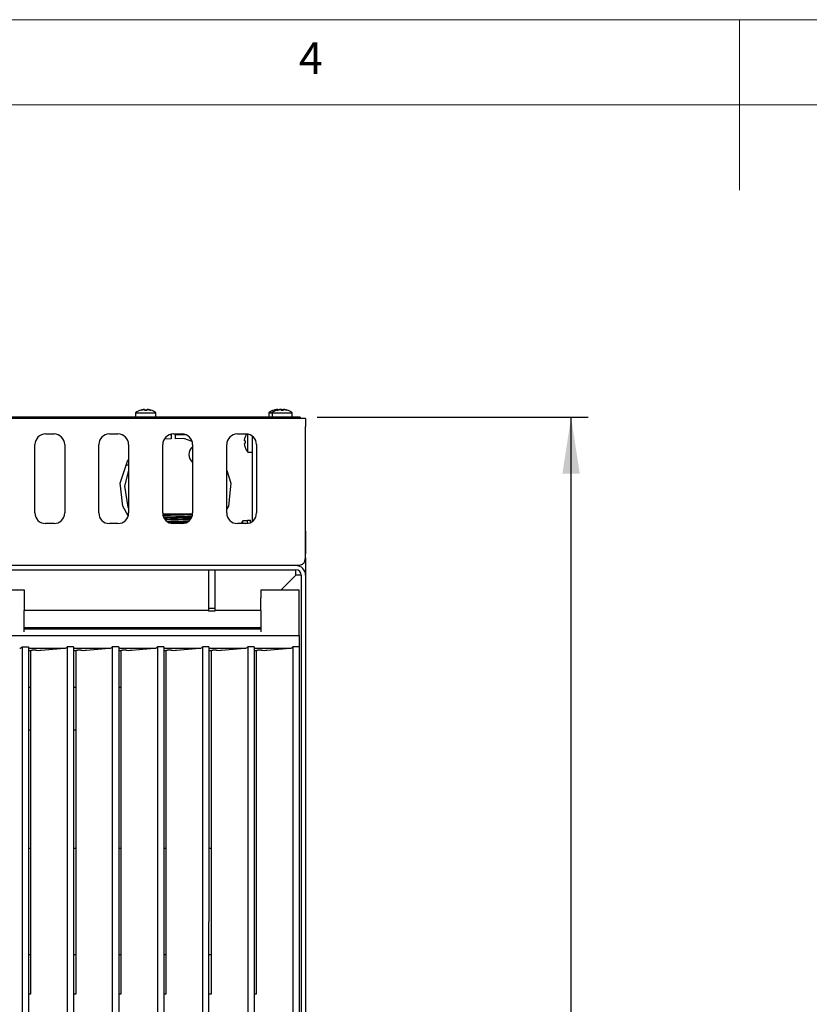
# Model space of a CAD drawing. Units: millimetres. Extents: x 5 to 415, y 5 to 292.
# Drawn here: x 168 to 214, y 234 to 292 of the extents above; entities that cross this region are included whole.
import ezdxf

# ---------------------------------------------------------------- set-up
doc = ezdxf.new("R2010")
doc.units = ezdxf.units.MM
doc.layers.add('FORMAT', color=7, linetype='Continuous')
doc.styles.add('SLDTEXTSTYLE0', font='TXT', dxfattribs={"width": 0.75})
doc.dimstyles.new('SLDDIMSTYLE1', dxfattribs={"dimtxt": 3.5, "dimasz": 3.302, "dimexe": 0, "dimexo": 0.0625, "dimgap": 0.875, "dimtad": 1, "dimdec": 1, "dimlfac": 8, "dimrnd": 1e-09, "dimzin": 12, "dimdsep": 46, "dimtxsty": 'SLDTEXTSTYLE0', "dimsah": 1, "dimcen": 0.09, "dimadec": 0, "dimazin": 3, "dimtfac": 1, "dimtdec": 1, "dimtofl": 0, "dimtmove": 0, "dimatfit": 3, "dimfxl": 0, "dimfrac": 2, "dimtolj": 1, "dimtzin": 12, "dimarcsym": 0})

# ---------------------------------------------------------------- blocks, each defined once
blk = doc.blocks.new('_D_6')
at = {"layer": 'FORMAT'}
for p, q in [((185.249, 268.687), (201.131, 268.687)), ((200.131, 163.762), (200.131, 268.687)), ((185.561, 163.762), (201.131, 163.762))]:
    blk.add_line(p, q, dxfattribs=at)
for points in [[(200.131, 268.687), (199.623, 265.385), (200.639, 265.385)], [(200.131, 163.762), (200.639, 167.064), (199.623, 167.064)]]:
    blk.add_solid(points, dxfattribs=at)
at = {"layer": 'FORMAT', "insert": (195.619, 217.718), "char_height": 3.5, "attachment_point": 1, "rotation": 90, "style": 'SLDTEXTSTYLE0'}
blk.add_mtext('840', dxfattribs=at)

msp = doc.modelspace()

# ---------------------------------------------------------------- linework, layer by layer
at = {"color": 7, "linetype": 'Continuous', "lineweight": 18}
for p, q in [((415, 292), (5, 292)), ((210, 292), (210, 282)), ((410, 287), (10, 287))]:
    msp.add_line(p, q, dxfattribs=at)
at = {"color": 7, "linetype": 'Continuous', "lineweight": 25}
for p, q in [((175.119, 269.144), (175.119, 269.142)), ((175.124, 269.115), (175.126, 269.103)), ((175.126, 269.104), (175.186, 269.106)), ((175.186, 269.105), (175.126, 269.103)), ((175.186, 269.106), (175.26, 269.103)), ((175.259, 269.102), (175.186, 269.105)), ((175.267, 269.143), (175.259, 269.102)), ((182.931, 269.144), (182.932, 269.142)), ((183.079, 269.143), (183.092, 269.142)), ((183.093, 269.142), (183.079, 269.143)), ((183.119, 269.144), (183.119, 269.142)), ((183.124, 269.115), (183.126, 269.103)), ((183.126, 269.104), (183.186, 269.106)), ((183.186, 269.105), (183.126, 269.103)), ((183.186, 269.106), (183.26, 269.103)), ((183.259, 269.102), (183.186, 269.105)), ((183.267, 269.143), (183.259, 269.102)), ((183.999, 268.687), (35.124, 268.687)), ((183.999, 268.612), (35.124, 268.612)), ((174.593, 268.954), (174.593, 268.687)), ((174.593, 268.954), (175.78, 268.954)), ((175.78, 268.687), (175.78, 268.954)), ((182.405, 268.954), (182.405, 268.687)), ((182.405, 268.954), (182.593, 268.954)), ((182.593, 268.954), (182.593, 268.687)), ((182.593, 268.954), (183.78, 268.954)), ((183.78, 268.687), (183.78, 268.954)), ((183.999, 268.612), (183.999, 268.687)), ((184.249, 268.687), (183.999, 268.687)), ((184.025, 268.612), (183.999, 268.612)), ((184.561, 268.612), (184.025, 268.612)), ((184.249, 268.687), (184.249, 268.612)), ((184.561, 268.612), (184.561, 268.149)), ((184.561, 262.012), (184.561, 268.149)), ((169.311, 267.706), (169.811, 267.706)), ((173.061, 267.706), (173.561, 267.706)), ((176.686, 267.416), (176.271, 267.395)), ((176.616, 267.674), (176.686, 267.674)), ((176.686, 267.674), (176.686, 267.416)), ((176.811, 267.706), (177.311, 267.706)), ((176.936, 267.674), (177.507, 267.674)), ((176.936, 267.428), (176.936, 267.674)), ((177.416, 267.451), (176.936, 267.428)), ((177.91, 267.26), (177.416, 267.451)), ((180.561, 267.706), (181.061, 267.706)), ((181.016, 267.523), (181.018, 267.523)), ((181.169, 266.643), (181.169, 267.696)), ((181.436, 267.581), (181.436, 262.581)), ((168.686, 263.081), (168.686, 267.081)), ((170.436, 267.081), (170.436, 263.081)), ((172.436, 263.081), (172.436, 267.081)), ((174.186, 267.081), (174.186, 263.081)), ((176.186, 263.081), (176.186, 267.081)), ((177.936, 267.081), (177.936, 263.081)), ((179.936, 263.081), (179.936, 267.081)), ((180.979, 267.305), (181.019, 267.298)), ((180.98, 267.157), (180.985, 267.157)), ((181.006, 267.161), (181.02, 267.164)), ((181.019, 267.298), (181.017, 267.237)), ((181.017, 267.237), (181.02, 267.164)), ((181.022, 266.939), (181.02, 266.939)), ((181.686, 267.081), (181.686, 263.081)), ((174.114, 266.116), (174.186, 266.196)), ((181.169, 266.643), (181.436, 266.643)), ((173.696, 264.827), (174.114, 266.116)), ((174.186, 265.874), (174.036, 265.874)), ((174.186, 265.569), (173.938, 264.654)), ((179.936, 265.569), (180.177, 264.827)), ((173.837, 263.48), (173.696, 264.827)), ((173.938, 264.654), (174.129, 263.42)), ((180.177, 264.827), (180.036, 263.48)), ((174.164, 262.914), (173.837, 263.48)), ((174.129, 263.42), (174.186, 263.331)), ((180.036, 263.48), (179.936, 263.308)), ((177.933, 263.012), (176.19, 263.012)), ((169.811, 262.456), (169.311, 262.456)), ((173.561, 262.456), (173.061, 262.456)), ((177.311, 262.456), (176.811, 262.456)), ((181.061, 262.456), (180.561, 262.456)), ((181.149, 262.618), (180.882, 262.618)), ((180.882, 262.456), (180.882, 262.618)), ((181.149, 262.462), (181.149, 262.649)), ((181.149, 262.649), (181.336, 262.649)), ((181.336, 262.519), (181.336, 262.649)), ((184.561, 260.449), (184.533, 260.449)), ((184.546, 260.332), (184.561, 260.449)), ((184.561, 260.449), (184.561, 260.621)), ((184.561, 260.449), (184.561, 259.424)), ((184.099, 259.987), (35.024, 259.987)), ((184.518, 260.339), (184.546, 260.332)), ((110.124, 259.737), (183.999, 259.737)), ((178.868, 259.737), (178.868, 257.491)), ((179.243, 259.737), (179.243, 257.491)), ((183.122, 258.56), (183.986, 259.424)), ((183.999, 259.424), (183.134, 258.56)), ((183.986, 259.424), (183.986, 259.737)), ((184.311, 259.424), (183.999, 259.424)), ((184.311, 259.424), (184.311, 228.862)), ((184.561, 259.424), (184.561, 228.862)), ((165.811, 258.56), (168.061, 258.56)), ((168.061, 258.56), (168.061, 258.105)), ((168.061, 258.105), (168.061, 257.364)), ((181.936, 258.56), (184.186, 258.56)), ((181.936, 258.56), (181.936, 258.105)), ((181.936, 257.364), (181.936, 258.105)), ((184.186, 258.105), (184.186, 258.56)), ((184.186, 257.364), (184.186, 258.105)), ((168.061, 257.364), (168.061, 257.35)), ((178.868, 257.362), (168.061, 257.362)), ((168.061, 256.102), (168.061, 257.35)), ((178.868, 257.491), (179.243, 257.491)), ((178.868, 257.491), (178.868, 257.317)), ((179.243, 257.317), (178.868, 257.317)), ((179.243, 257.491), (179.243, 257.317)), ((181.936, 257.362), (179.243, 257.362)), ((181.924, 257.362), (181.936, 257.374)), ((181.936, 257.364), (181.936, 257.35)), ((181.936, 257.35), (181.936, 256.102)), ((184.186, 257.35), (184.186, 257.364)), ((184.186, 256.102), (184.186, 257.35)), ((168.061, 256.362), (181.936, 256.362)), ((180.824, 256.262), (180.924, 256.362)), ((180.936, 256.362), (180.837, 256.262)), ((165.811, 255.894), (184.186, 255.894)), ((181.936, 256.262), (168.061, 256.262)), ((180.299, 256.299), (180.299, 256.262)), ((180.861, 256.287), (180.861, 256.299)), ((184.186, 255.894), (184.186, 256.102)), ((184.186, 255.894), (184.186, 255.224)), ((167.936, 255.224), (168.311, 255.224)), ((167.936, 255.224), (167.936, 191.699)), ((168.311, 255.224), (168.311, 191.699)), ((170.957, 255.224), (170.582, 255.224)), ((170.582, 255.224), (170.582, 191.699)), ((170.957, 255.224), (170.957, 191.699)), ((173.603, 255.224), (173.228, 255.224)), ((173.228, 255.224), (173.228, 191.699)), ((173.603, 255.224), (173.603, 191.699)), ((176.249, 255.224), (175.874, 255.224)), ((175.874, 255.224), (175.874, 191.699)), ((176.249, 255.224), (176.249, 191.699)), ((178.895, 255.224), (178.52, 255.224)), ((178.52, 255.224), (178.52, 239.1)), ((178.895, 255.224), (178.895, 239.1)), ((181.541, 255.224), (181.166, 255.224)), ((181.166, 255.224), (181.166, 191.699)), ((181.541, 255.224), (181.541, 191.699)), ((184.186, 255.224), (183.811, 255.224)), ((183.811, 255.224), (183.811, 191.699)), ((184.186, 255.224), (184.186, 191.699)), ((168.311, 255.144), (170.443, 255.144)), ((168.311, 255.003), (168.457, 255.003)), ((168.457, 255.03), (168.536, 255.03)), ((168.457, 234.887), (168.457, 255.03)), ((169.054, 255.024), (170.419, 255.144)), ((170.957, 255.144), (173.089, 255.144)), ((170.957, 255.003), (171.103, 255.003)), ((171.103, 255.03), (171.182, 255.03)), ((171.103, 234.887), (171.103, 255.03)), ((171.7, 255.024), (173.065, 255.144)), ((173.603, 255.144), (175.734, 255.144)), ((173.603, 255.003), (173.749, 255.003)), ((173.749, 255.03), (173.827, 255.03)), ((173.749, 234.887), (173.749, 255.03)), ((174.346, 255.024), (175.711, 255.144)), ((176.249, 255.144), (178.38, 255.144)), ((176.249, 255.003), (176.395, 255.003)), ((176.395, 255.03), (176.473, 255.03)), ((176.395, 234.887), (176.395, 255.03)), ((176.992, 255.024), (178.356, 255.144)), ((178.895, 255.144), (181.026, 255.144)), ((178.895, 255.003), (179.041, 255.003)), ((179.041, 255.03), (179.119, 255.03)), ((179.041, 234.887), (179.041, 255.03)), ((179.638, 255.024), (181.002, 255.144)), ((181.541, 255.144), (183.672, 255.144)), ((181.541, 255.003), (181.686, 255.003)), ((181.686, 255.03), (181.765, 255.03)), ((181.686, 234.887), (181.686, 255.03)), ((182.283, 255.024), (183.648, 255.144)), ((168.311, 252.862), (168.457, 252.862)), ((170.957, 252.862), (171.103, 252.862)), ((173.603, 252.862), (173.749, 252.862)), ((168.311, 250.362), (168.457, 250.362)), ((170.957, 250.362), (171.103, 250.362)), ((168.311, 243.414), (168.457, 243.414)), ((170.957, 243.414), (171.103, 243.414)), ((173.603, 243.414), (173.749, 243.414)), ((176.249, 243.414), (176.395, 243.414)), ((178.895, 243.414), (179.041, 243.414)), ((178.52, 239.1), (178.52, 191.699)), ((178.895, 191.667), (178.895, 239.1)), ((168.457, 237.164), (168.311, 237.164)), ((171.103, 237.164), (170.957, 237.164)), ((173.749, 237.164), (173.603, 237.164)), ((176.395, 237.164), (176.249, 237.164)), ((179.041, 237.164), (178.895, 237.164)), ((168.311, 234.887), (168.457, 234.887)), ((170.957, 234.887), (171.103, 234.887)), ((173.603, 234.887), (173.749, 234.887)), ((176.249, 234.887), (176.395, 234.887)), ((178.895, 234.887), (179.041, 234.887)), ((181.541, 234.887), (181.686, 234.887))]:
    msp.add_line(p, q, dxfattribs=at)
for centre, radius, start, end in [((175.186, 268.149), 1, 106.66826, 126.42357), ((175.186, 268.149), 1, 53.57643, 72.63565), ((182.999, 268.149), 1, 106.66826, 126.42357), ((183.186, 268.149), 1, 106.66826, 126.42357), ((183.186, 268.149), 1, 53.57643, 72.63565), ((169.311, 267.081), 0.625, 90, 180), ((169.811, 267.081), 0.625, 0, 90), ((173.061, 267.081), 0.625, 90, 180), ((173.561, 267.081), 0.625, 0, 90), ((176.811, 267.081), 0.625, 90, 180), ((177.311, 267.081), 0.625, 0, 90), ((180.561, 267.081), 0.625, 90, 180), ((181.974, 267.237), 1, 152.08992, 163.34377), ((181.061, 267.081), 0.625, 0, 90), ((178.311, 266.499), 0.594, 129.16671, 180), ((181.974, 267.237), 1, 197.38031, 216.42357), ((178.311, 266.499), 0.594, 180, 230.83329), ((169.311, 263.081), 0.625, 180, 270), ((169.811, 263.081), 0.625, 270, 0), ((173.061, 263.081), 0.625, 180, 270), ((173.561, 263.081), 0.625, 270, 0), ((176.811, 263.081), 0.625, 180, 270), ((177.311, 263.081), 0.625, 270, 0), ((180.561, 263.081), 0.625, 180, 270), ((181.061, 263.081), 0.625, 270, 0), ((181.686, 262.024), 1, 143.57643, 154.45309), ((183.999, 259.424), 0.563, 0, 90), ((183.999, 259.424), 0.312, 0, 90)]:
    msp.add_arc(centre, radius, start, end, dxfattribs=at)
for centre, major_axis, ratio, start_param, end_param in [((167.782, 255.519), (-0.024, 0.375), 0.614876, 3.102186, 3.767412), ((170.428, 255.519), (-0.024, 0.375), 0.614876, 3.102186, 3.767412), ((173.074, 255.519), (-0.024, 0.375), 0.614876, 3.102186, 3.767412), ((175.72, 255.519), (-0.024, 0.375), 0.614876, 3.102186, 3.767412), ((178.365, 255.519), (-0.024, 0.375), 0.614876, 3.102186, 3.767412), ((181.011, 255.519), (-0.024, 0.375), 0.614876, 3.102186, 3.767412), ((183.657, 255.519), (-0.024, 0.375), 0.614876, 3.102186, 3.767412), ((168.536, 255.016), (0.25, 0), 0.054343, 0.608246, 1.570796), ((168.895, 255.03), (0.188, 0), 0.054343, 3.749838, 5.72983), ((171.182, 255.016), (0.25, 0), 0.054343, 0.608246, 1.570796), ((171.541, 255.03), (0.187, 0), 0.054343, 3.749838, 5.72983), ((173.827, 255.016), (0.25, 0), 0.054343, 0.608246, 1.570796), ((174.186, 255.03), (0.188, 0), 0.054343, 3.749838, 5.72983), ((176.473, 255.016), (0.25, 0), 0.054343, 0.608246, 1.570796), ((176.832, 255.03), (0.187, 0), 0.054343, 3.749838, 5.72983), ((179.119, 255.016), (0.25, 0), 0.054343, 0.608246, 1.570796), ((179.478, 255.03), (0.188, 0), 0.054343, 3.749838, 5.72983), ((181.765, 255.016), (0.25, 0), 0.054343, 0.608246, 1.570796), ((182.124, 255.03), (0.188, 0), 0.054343, 3.749838, 5.72983)]:
    msp.add_ellipse(centre, major_axis=major_axis, ratio=ratio, start_param=start_param, end_param=end_param, dxfattribs=at)
for points, knots in [([(175.119, 269.144), (175.1, 269.143), (175.064, 269.14), (175.009, 269.131), (174.954, 269.12), (174.918, 269.11), (174.9, 269.105)], [0, 0, 0, 0, 0.248055, 0.496875, 0.74804, 1, 1, 1, 1]), ([(174.901, 269.105), (174.9, 269.107), (174.9, 269.108), (174.9, 269.107), (174.9, 269.107)], [0, 0, 0, 0, 0.968047, 1, 1, 1, 1]), ([(174.901, 269.105), (174.918, 269.11), (174.954, 269.12), (175.008, 269.131), (175.063, 269.139), (175.1, 269.143), (175.119, 269.144)], [0, 0, 0, 0, 0.2480561, 0.4968767, 0.7480415, 1, 1, 1, 1]), ([(175.119, 269.144), (175.119, 269.142), (175.119, 269.139), (175.121, 269.13), (175.123, 269.119), (175.125, 269.108), (175.126, 269.103)], [0, 0, 0, 0, 0.2480526, 0.4968711, 0.748038, 1, 1, 1, 1]), ([(175.259, 269.102), (175.26, 269.108), (175.262, 269.118), (175.264, 269.129), (175.266, 269.138), (175.266, 269.141), (175.267, 269.143)], [0, 0, 0, 0, 0.2480575, 0.4968789, 0.7480429, 1, 1, 1, 1]), ([(175.267, 269.143), (175.285, 269.141), (175.322, 269.138), (175.376, 269.129), (175.431, 269.117), (175.466, 269.107), (175.484, 269.101)], [0, 0, 0, 0, 0.248055, 0.496876, 0.748041, 1, 1, 1, 1]), ([(175.484, 269.102), (175.467, 269.107), (175.431, 269.117), (175.377, 269.129), (175.322, 269.138), (175.285, 269.142), (175.267, 269.143)], [0, 0, 0, 0, 0.2480542, 0.4968736, 0.7480395, 1, 1, 1, 1]), ([(175.485, 269.104), (175.485, 269.104), (175.485, 269.104), (175.485, 269.103), (175.484, 269.101)], [0, 0, 0, 0, 0.022851, 1, 1, 1, 1]), ([(182.713, 269.105), (182.713, 269.107), (182.712, 269.108), (182.713, 269.107), (182.713, 269.107)], [0, 0, 0, 0, 0.968047, 1, 1, 1, 1]), ([(182.931, 269.144), (182.913, 269.143), (182.876, 269.14), (182.821, 269.131), (182.767, 269.12), (182.731, 269.11), (182.713, 269.105)], [0, 0, 0, 0, 0.248055, 0.496875, 0.74804, 1, 1, 1, 1]), ([(182.713, 269.105), (182.731, 269.11), (182.766, 269.12), (182.82, 269.131), (182.875, 269.139), (182.913, 269.143), (182.931, 269.144)], [0, 0, 0, 0, 0.2480561, 0.4968767, 0.7480415, 1, 1, 1, 1]), ([(183.119, 269.144), (183.1, 269.143), (183.064, 269.14), (183.009, 269.131), (182.954, 269.12), (182.918, 269.11), (182.9, 269.105)], [0, 0, 0, 0, 0.248055, 0.496875, 0.74804, 1, 1, 1, 1]), ([(182.901, 269.105), (182.9, 269.107), (182.9, 269.108), (182.9, 269.107), (182.9, 269.107)], [0, 0, 0, 0, 0.968047, 1, 1, 1, 1]), ([(182.901, 269.105), (182.918, 269.11), (182.954, 269.12), (183.008, 269.131), (183.063, 269.139), (183.1, 269.143), (183.119, 269.144)], [0, 0, 0, 0, 0.2480561, 0.4968767, 0.7480415, 1, 1, 1, 1]), ([(182.931, 269.144), (182.931, 269.142), (182.932, 269.139), (182.934, 269.13), (182.935, 269.122), (182.936, 269.116), (182.936, 269.115)], [0, 0, 0, 0, 0.3082154, 0.6173823, 0.9294673, 1, 1, 1, 1]), ([(183.119, 269.144), (183.119, 269.142), (183.119, 269.139), (183.121, 269.13), (183.123, 269.119), (183.125, 269.108), (183.126, 269.103)], [0, 0, 0, 0, 0.2480526, 0.4968711, 0.748038, 1, 1, 1, 1]), ([(183.12, 269.139), (183.124, 269.138), (183.147, 269.136), (183.189, 269.129), (183.231, 269.12), (183.255, 269.113), (183.261, 269.111)], [0, 0, 0, 0, 0.100173, 0.483073, 0.869581, 1, 1, 1, 1]), ([(183.261, 269.112), (183.255, 269.113), (183.232, 269.12), (183.19, 269.129), (183.148, 269.136), (183.125, 269.139), (183.119, 269.139)], [0, 0, 0, 0, 0.124332, 0.507034, 0.893345, 1, 1, 1, 1]), ([(183.259, 269.102), (183.26, 269.108), (183.262, 269.118), (183.264, 269.129), (183.266, 269.138), (183.266, 269.141), (183.267, 269.143)], [0, 0, 0, 0, 0.2480575, 0.4968789, 0.7480429, 1, 1, 1, 1]), ([(183.267, 269.143), (183.285, 269.141), (183.322, 269.138), (183.376, 269.129), (183.431, 269.117), (183.466, 269.107), (183.484, 269.101)], [0, 0, 0, 0, 0.248055, 0.496876, 0.748041, 1, 1, 1, 1]), ([(183.484, 269.102), (183.467, 269.107), (183.431, 269.117), (183.377, 269.129), (183.322, 269.138), (183.285, 269.142), (183.267, 269.143)], [0, 0, 0, 0, 0.2480542, 0.4968736, 0.7480395, 1, 1, 1, 1]), ([(183.485, 269.104), (183.485, 269.104), (183.485, 269.104), (183.485, 269.103), (183.484, 269.101)], [0, 0, 0, 0, 0.022851, 1, 1, 1, 1]), ([(180.979, 267.305), (180.98, 267.323), (180.983, 267.36), (180.992, 267.414), (181.003, 267.469), (181.013, 267.505), (181.018, 267.523)], [0, 0, 0, 0, 0.248055, 0.496875, 0.74804, 1, 1, 1, 1]), ([(181.019, 267.298), (181.014, 267.298), (181.004, 267.3), (180.993, 267.302), (180.984, 267.304), (180.981, 267.304), (180.979, 267.305)], [0, 0, 0, 0, 0.248053, 0.496871, 0.748038, 1, 1, 1, 1]), ([(180.98, 267.157), (180.981, 267.157), (180.985, 267.157), (180.993, 267.159), (181.005, 267.161), (181.015, 267.163), (181.02, 267.164)], [0, 0, 0, 0, 0.2480577, 0.4968792, 0.7480431, 1, 1, 1, 1]), ([(181.022, 266.939), (181.016, 266.957), (181.006, 266.992), (180.994, 267.046), (180.985, 267.101), (180.982, 267.138), (180.98, 267.157)], [0, 0, 0, 0, 0.248054, 0.496874, 0.74804, 1, 1, 1, 1]), ([(177.914, 262.968), (177.889, 262.967), (177.803, 262.965), (177.653, 262.961), (177.479, 262.956), (177.294, 262.952), (177.097, 262.947), (176.9, 262.942), (176.713, 262.937), (176.53, 262.932), (176.355, 262.928), (176.255, 262.925), (176.216, 262.923)], [0, 0, 0, 0, 0.04794, 0.169366, 0.273847, 0.353222, 0.487969, 0.605843, 0.685151, 0.806577, 0.924451, 1, 1, 1, 1]), ([(176.239, 262.839), (176.357, 262.843), (176.615, 262.851), (177.076, 262.863), (177.532, 262.876), (177.784, 262.884), (177.897, 262.887)], [0, 0, 0, 0, 0.2308429, 0.5034626, 0.7756976, 1, 1, 1, 1]), ([(176.28, 262.774), (176.385, 262.777), (176.63, 262.785), (177.076, 262.797), (177.524, 262.809), (177.769, 262.817), (177.876, 262.82)], [0, 0, 0, 0, 0.213019, 0.497024, 0.780629, 1, 1, 1, 1]), ([(176.331, 262.695), (176.336, 262.695), (176.383, 262.697), (176.479, 262.699), (176.658, 262.704), (176.845, 262.709), (177.034, 262.713), (177.223, 262.718), (177.411, 262.723), (177.593, 262.728), (177.715, 262.731), (177.786, 262.733), (177.816, 262.734)], [0, 0, 0, 0, 0.0125672, 0.1062266, 0.1965966, 0.3804071, 0.4740675, 0.5644368, 0.7482456, 0.8419051, 0.9322744, 1, 1, 1, 1]), ([(177.793, 262.7), (177.743, 262.699), (177.63, 262.695), (177.464, 262.691), (177.278, 262.687), (177.089, 262.682), (176.9, 262.677), (176.713, 262.672), (176.535, 262.668), (176.41, 262.664), (176.352, 262.663)], [0, 0, 0, 0, 0.110846, 0.251588, 0.346283, 0.491268, 0.632009, 0.726703, 0.871686, 1, 1, 1, 1]), ([(176.457, 262.581), (176.522, 262.583), (176.732, 262.589), (177.132, 262.6), (177.506, 262.61), (177.683, 262.616), (177.724, 262.617)], [0, 0, 0, 0, 0.166099, 0.530354, 0.892349, 1, 1, 1, 1]), ([(176.549, 262.518), (176.585, 262.519), (176.765, 262.524), (177.131, 262.534), (177.467, 262.543), (177.61, 262.548), (177.615, 262.548)], [0, 0, 0, 0, 0.10768, 0.54749, 0.984572, 1, 1, 1, 1]), ([(184.561, 262.012), (184.561, 261.961), (184.561, 261.861), (184.561, 261.71), (184.561, 261.561), (184.56, 261.414), (184.559, 261.269), (184.558, 261.123), (184.556, 260.979), (184.553, 260.836), (184.549, 260.7), (184.544, 260.575), (184.535, 260.46), (184.523, 260.357), (184.506, 260.264), (184.483, 260.19), (184.454, 260.132), (184.411, 260.088), (184.357, 260.052), (184.287, 260.018), (184.201, 259.992), (184.133, 259.989), (184.099, 259.987)], [0, 0, 0, 0, 0.046209, 0.092677, 0.138886, 0.185354, 0.232631, 0.280186, 0.331549, 0.383269, 0.436118, 0.48936, 0.540523, 0.592057, 0.644806, 0.698021, 0.738684, 0.779876, 0.822311, 0.864961, 0.93221, 1, 1, 1, 1]), ([(184.561, 260.621), (184.561, 260.695), (184.561, 260.882), (184.561, 261.153), (184.561, 261.422), (184.561, 261.686), (184.561, 261.887), (184.561, 262.012)], [0, 0, 0, 0, 0.1891639, 0.4755155, 0.6198931, 0.7638667, 1, 1, 1, 1]), ([(184.559, 260.429), (184.559, 260.43), (184.56, 260.432), (184.56, 260.434), (184.56, 260.437), (184.561, 260.439), (184.561, 260.442), (184.561, 260.443), (184.561, 260.446), (184.561, 260.448), (184.561, 260.449)], [0, 0, 0, 0, 0.170283, 0.260158, 0.350034, 0.529791, 0.619667, 0.709543, 0.799418, 1, 1, 1, 1])]:
    msp.add_open_spline(points, degree=3, knots=knots, dxfattribs=at)

# ---------------------------------------------------------------- texts
at = {"color": 7, "linetype": 'Continuous', "lineweight": 0, "insert": (184.167, 290.668), "char_height": 1.852, "attachment_point": 1, "style": 'SLDTEXTSTYLE0'}
msp.add_mtext('4', dxfattribs=at)

# ---------------------------------------------------------------- dimensions: what is measured, and where the dimension line sits
at = {"layer": 'FORMAT'}
dim = msp.add_linear_dim(base=(200.131, 268.687), p1=(184.561, 163.762), p2=(184.249, 268.687), angle=90, dimstyle='SLDDIMSTYLE1', dxfattribs=at)
dim.commit()
dim.dimension.update_dxf_attribs({"geometry": '_D_6', "text_midpoint": (200.131, 221.597), "dimtype": 160})

doc.saveas('drawing.dxf')
